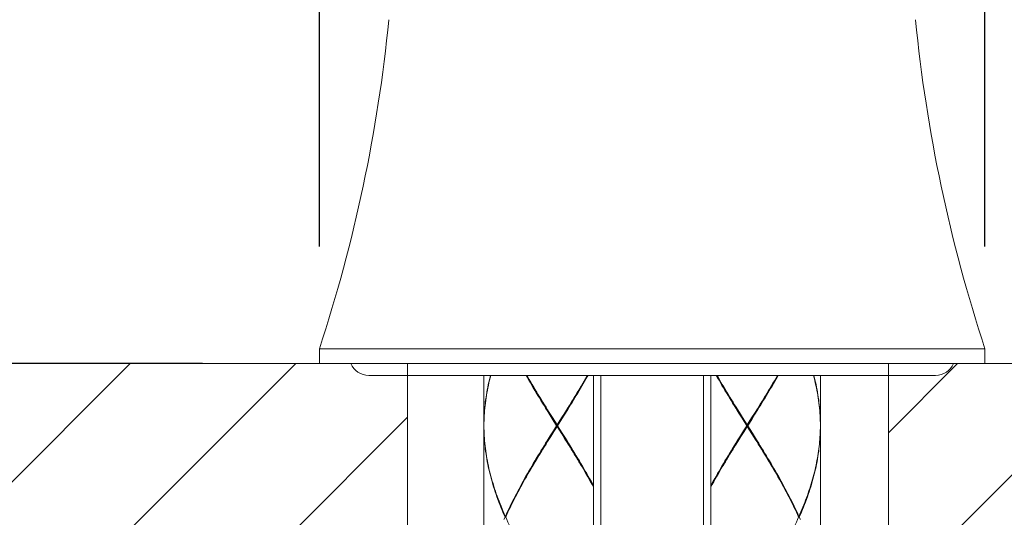
# Model space of a CAD drawing. Units: millimetres. Extents: x 291 to 1131, y -505 to 683.
# Drawn here: x 435 to 503, y 110 to 144 of the extents above; entities that cross this region are included whole.
import ezdxf

# ---------------------------------------------------------------- set-up
doc = ezdxf.new("R2010")
doc.units = ezdxf.units.MM
doc.header["$LTSCALE"] = 0.5
doc.layers.add('寸法線', color=3, linetype='Continuous', lineweight=15)
doc.layers.add('細線', color=7, linetype='Continuous', lineweight=9)
doc.styles.add('japanese', font='romans.shx', dxfattribs={"bigfont": 'bigfont.shx'})
doc.dimstyles.new('カタログS4', dxfattribs={"dimtxt": 10, "dimasz": 10, "dimexe": 0, "dimexo": 6, "dimgap": 2, "dimtad": 1, "dimdec": 0, "dimdsep": 46, "dimtxsty": 'japanese', "dimcen": 2.5, "dimadec": 0, "dimazin": 0, "dimtfac": 1, "dimtdec": 0, "dimtmove": 2, "dimatfit": 3, "dimfxl": 0, "dimtolj": 1, "dimarcsym": 0})

# ---------------------------------------------------------------- blocks, each defined once
blk = doc.blocks.new('*D14')
at = {"layer": 'Defpoints', "color": 0, "linetype": 'Continuous'}
for p in [(464.173, 446.477), (350.023, 120.477), (453.918, 120.477)]:
    blk.add_point(p, dxfattribs=at)
at = {"layer": '寸法線', "color": 0, "linetype": 'Continuous', "lineweight": -2}
for p, q in [((458.173, 446.477), (350.023, 446.477)), ((350.023, 436.477), (350.023, 130.477)), ((447.918, 120.477), (350.023, 120.477))]:
    blk.add_line(p, q, dxfattribs=at)
at = {"layer": '寸法線', "color": 0, "linetype": 'Continuous'}
for points in [[(348.357, 436.477), (351.69, 436.477), (350.023, 446.477)], [(348.357, 130.477), (351.69, 130.477), (350.023, 120.477)]]:
    blk.add_solid(points, dxfattribs=at)
at = {"layer": '寸法線', "color": 0, "linetype": 'Continuous', "insert": (343.023, 288.415), "char_height": 10, "attachment_point": 5, "rotation": 90, "style": 'japanese'}
blk.add_mtext('\\A1;326', dxfattribs=at)
blk = doc.blocks.new('*D16')
at = {"layer": 'Defpoints', "color": 0, "linetype": 'Continuous'}
for p in [(501.44, 148.29), (455.919, 122.478), (501.44, 122.478)]:
    blk.add_point(p, dxfattribs=at)
at = {"layer": '寸法線', "color": 0, "linetype": 'Continuous', "lineweight": -2}
for p, q in [((455.919, 128.478), (455.919, 148.29)), ((465.919, 148.29), (491.44, 148.29)), ((501.44, 128.478), (501.44, 148.29))]:
    blk.add_line(p, q, dxfattribs=at)
at = {"layer": '寸法線', "color": 0, "linetype": 'Continuous'}
for points in [[(465.919, 149.957), (465.919, 146.624), (455.919, 148.29)], [(491.44, 149.957), (491.44, 146.624), (501.44, 148.29)]]:
    blk.add_solid(points, dxfattribs=at)
at = {"layer": '寸法線', "color": 0, "linetype": 'Continuous', "insert": (478.679, 155.29), "char_height": 10, "attachment_point": 5, "style": 'japanese'}
blk.add_mtext('\\A1;□46', dxfattribs=at)

msp = doc.modelspace()

# ---------------------------------------------------------------- hatches: boundary and pattern name
at = {"layer": '細線', "linetype": 'Continuous'}
h = msp.add_hatch(dxfattribs=at)
h.set_pattern_fill('A', color=256, scale=8.003677, angle=45, style=0, pattern_type=0)
h.set_pattern_definition([(45, (295.713, -626.691), (-5.659454, 5.659454), [])])
h.paths.add_polyline_path([(388.928, 120.477), (461.941, 120.477), (461.941, 80.458), (388.928, 80.458)])
edge = h.paths.add_edge_path()
edge.add_line((494.833, 80.458), (567.846, 80.458))
edge.add_line((567.846, 80.458), (567.846, 120.477))
edge.add_line((567.846, 120.477), (494.785, 120.477))
edge.add_line((494.833, 120.477), (494.833, 80.458))

# ---------------------------------------------------------------- linework, layer by layer
for p, q in [((455.919, 121.477), (501.44, 121.477)), ((455.919, 120.477), (455.919, 121.477)), ((501.44, 120.477), (501.44, 121.477)), ((388.928, 120.477), (567.846, 120.477)), ((461.941, 120.477), (461.941, 80.458)), ((494.833, 120.477), (494.833, 80.458)), ((459.291, 119.656), (498.068, 119.656)), ((467.174, 119.656), (467.174, 116.275)), ((474.678, 119.656), (474.678, 66.334)), ((475.178, 119.656), (475.178, 66.303)), ((482.181, 119.656), (482.181, 65.535)), ((482.681, 119.656), (482.681, 65.455)), ((490.185, 119.656), (490.185, 116.275)), ((472.671, 117.027), (472.867, 117.347)), ((472.874, 117.388), (472.675, 117.07)), ((472.905, 117.338), (472.706, 117.02)), ((485.677, 117.027), (485.873, 117.347)), ((485.88, 117.388), (485.681, 117.07)), ((485.911, 117.338), (485.712, 117.02)), ((472.145, 116.225), (471.821, 116.742)), ((471.852, 116.792), (472.176, 116.275)), ((472.498, 115.704), (471.855, 116.746)), ((471.962, 115.878), (472.473, 116.706)), ((472.476, 116.752), (472.176, 116.275)), ((472.507, 116.702), (472.208, 116.225)), ((472.473, 116.706), (472.671, 117.027)), ((472.675, 117.07), (472.476, 116.752)), ((472.706, 117.02), (472.507, 116.702)), ((484.968, 116.572), (484.754, 116.92)), ((485.151, 116.225), (484.827, 116.742)), ((484.858, 116.792), (485.182, 116.275)), ((484.968, 115.878), (485.479, 116.706)), ((485.397, 115.878), (484.968, 116.572)), ((485.482, 116.752), (485.182, 116.275)), ((485.513, 116.702), (485.214, 116.225)), ((485.479, 116.706), (485.677, 117.027)), ((485.681, 117.07), (485.482, 116.752)), ((485.712, 117.02), (485.513, 116.702)), ((467.176, 116.397), (467.174, 116.225)), ((467.174, 116.225), (467.176, 116.053)), ((467.174, 116.175), (467.174, 103.769)), ((471.929, 115.88), (471.713, 115.536)), ((471.744, 115.486), (471.96, 115.83)), ((471.748, 115.53), (471.962, 115.878)), ((472.145, 116.225), (471.929, 115.88)), ((471.96, 115.83), (472.176, 116.175)), ((472.145, 116.225), (472.208, 116.225)), ((472.176, 116.175), (472.176, 116.275)), ((472.501, 115.658), (472.176, 116.175)), ((472.208, 116.225), (472.532, 115.708)), ((484.935, 115.88), (484.719, 115.536)), ((484.75, 115.486), (484.966, 115.83)), ((484.754, 115.53), (484.968, 115.878)), ((485.151, 116.225), (484.935, 115.88)), ((484.966, 115.83), (485.182, 116.175)), ((485.151, 116.225), (485.214, 116.225)), ((485.182, 116.175), (485.182, 116.275)), ((485.507, 115.658), (485.182, 116.175)), ((485.214, 116.225), (485.538, 115.708)), ((485.611, 115.53), (485.397, 115.878)), ((490.185, 116.225), (490.183, 116.059)), ((490.185, 116.175), (490.185, 103.769)), ((471.713, 115.536), (471.498, 115.191)), ((471.529, 115.141), (471.744, 115.486)), ((471.535, 115.183), (471.748, 115.53)), ((484.719, 115.536), (484.504, 115.191)), ((484.535, 115.141), (484.75, 115.486)), ((484.541, 115.183), (484.754, 115.53)), ((468.662, 109.972), (468.617, 109.972)), ((468.639, 110.022), (468.672, 109.995)), ((488.72, 110.022), (488.687, 109.995)), ((488.697, 109.972), (488.742, 109.972))]:
    msp.add_line(p, q, dxfattribs=at)
for points in [[(467.174, 116.275), (467.175, 116.447), (467.179, 116.62), (467.185, 116.792), (467.193, 116.964), (467.203, 117.136), (467.216, 117.309), (467.231, 117.481), (467.249, 117.654), (467.269, 117.826), (467.291, 117.998), (467.315, 118.171), (467.342, 118.343), (467.371, 118.515), (467.402, 118.688), (467.436, 118.86), (467.471, 119.032), (467.509, 119.204), (467.549, 119.377), (467.591, 119.549), (467.619, 119.656)], [(467.645, 119.656), (467.604, 119.499), (467.561, 119.327), (467.52, 119.154), (467.482, 118.982), (467.446, 118.81), (467.412, 118.638), (467.38, 118.465), (467.35, 118.293), (467.323, 118.121), (467.298, 117.948), (467.275, 117.776), (467.254, 117.603), (467.236, 117.431), (467.22, 117.259), (467.207, 117.086), (467.196, 116.914), (467.187, 116.742), (467.18, 116.57), (467.176, 116.397)], [(471.821, 116.742), (471.605, 117.086), (471.498, 117.259), (471.391, 117.431), (471.284, 117.603), (471.177, 117.776), (471.072, 117.948), (470.966, 118.12), (470.861, 118.293), (470.757, 118.465), (470.654, 118.637), (470.551, 118.81), (470.449, 118.982), (470.348, 119.154), (470.248, 119.327), (470.148, 119.499), (470.058, 119.656)], [(470.115, 119.656), (470.177, 119.549), (470.277, 119.377), (470.377, 119.204), (470.471, 119.045)], [(474.295, 119.656), (474.243, 119.565), (474.151, 119.406), (474.059, 119.247), (473.966, 119.088), (473.872, 118.929), (473.778, 118.769), (473.683, 118.61), (473.587, 118.451), (473.491, 118.292), (473.395, 118.133), (473.297, 117.974), (473.2, 117.815), (473.102, 117.656), (473.003, 117.497), (472.905, 117.338)], [(474.238, 119.656), (474.122, 119.456), (474.03, 119.297), (473.937, 119.138)], [(484.827, 116.742), (484.611, 117.086), (484.504, 117.259), (484.397, 117.431), (484.29, 117.603), (484.183, 117.776), (484.078, 117.948), (483.972, 118.12), (483.867, 118.293), (483.763, 118.465), (483.66, 118.637), (483.557, 118.81), (483.455, 118.982), (483.354, 119.154), (483.254, 119.327), (483.154, 119.499), (483.064, 119.656)], [(483.121, 119.656), (483.183, 119.549), (483.283, 119.377), (483.383, 119.204), (483.477, 119.045)], [(487.301, 119.656), (487.249, 119.565), (487.157, 119.406), (487.065, 119.247), (486.972, 119.088), (486.878, 118.929), (486.784, 118.769), (486.689, 118.61), (486.593, 118.451), (486.497, 118.292), (486.401, 118.133), (486.303, 117.974), (486.206, 117.815), (486.108, 117.656), (486.009, 117.497), (485.911, 117.338)], [(487.244, 119.656), (487.128, 119.456), (487.036, 119.297), (486.943, 119.138)], [(490.185, 116.225), (490.183, 116.397), (490.179, 116.569), (490.172, 116.742), (490.163, 116.914), (490.152, 117.086), (490.138, 117.259), (490.123, 117.431), (490.104, 117.603), (490.084, 117.775), (490.061, 117.948), (490.036, 118.12), (490.009, 118.292), (489.979, 118.465), (489.947, 118.637), (489.913, 118.809), (489.877, 118.982), (489.839, 119.154), (489.798, 119.326), (489.755, 119.498), (489.714, 119.656)], [(489.74, 119.656), (489.768, 119.548), (489.81, 119.376), (489.85, 119.204), (489.888, 119.032), (489.924, 118.859), (489.957, 118.687), (489.988, 118.515), (490.017, 118.342), (490.044, 118.17), (490.068, 117.998), (490.09, 117.825), (490.11, 117.653), (490.127, 117.481), (490.143, 117.309), (490.155, 117.136), (490.166, 116.964), (490.174, 116.792), (490.18, 116.619), (490.184, 116.447), (490.185, 116.275)], [(470.471, 119.045), (470.581, 118.86), (470.684, 118.687), (470.787, 118.515), (470.892, 118.343), (470.997, 118.17), (471.102, 117.998), (471.208, 117.826), (471.315, 117.653), (471.422, 117.481), (471.529, 117.309), (471.636, 117.136), (471.852, 116.792)], [(471.855, 116.746), (471.641, 117.093), (471.535, 117.267), (471.429, 117.441), (471.323, 117.614), (471.217, 117.788), (471.113, 117.962), (471.008, 118.135), (470.904, 118.309), (470.801, 118.483), (470.698, 118.657), (470.596, 118.83), (470.526, 118.951)], [(472.867, 117.347), (472.965, 117.508), (473.063, 117.668), (473.16, 117.828), (473.257, 117.989), (473.353, 118.149), (473.449, 118.309), (473.544, 118.47), (473.639, 118.63), (473.733, 118.79), (473.827, 118.951)], [(473.937, 119.138), (473.843, 118.979), (473.748, 118.82), (473.653, 118.661), (473.557, 118.502), (473.461, 118.343), (473.364, 118.183), (473.267, 118.024), (473.169, 117.865), (473.071, 117.706), (472.973, 117.547), (472.874, 117.388)], [(483.477, 119.045), (483.587, 118.86), (483.69, 118.687), (483.793, 118.515), (483.898, 118.343), (484.003, 118.17), (484.108, 117.998), (484.214, 117.826), (484.321, 117.653), (484.428, 117.481), (484.535, 117.309), (484.642, 117.136), (484.858, 116.792)], [(484.754, 116.92), (484.541, 117.267), (484.435, 117.441), (484.329, 117.614), (484.223, 117.788), (484.119, 117.962), (484.014, 118.135), (483.91, 118.309), (483.807, 118.483), (483.704, 118.657), (483.602, 118.83), (483.532, 118.951)], [(485.873, 117.347), (485.971, 117.508), (486.069, 117.668), (486.166, 117.828), (486.262, 117.989), (486.359, 118.149), (486.455, 118.309), (486.55, 118.47), (486.645, 118.63), (486.739, 118.79), (486.833, 118.951)], [(486.943, 119.138), (486.849, 118.979), (486.754, 118.82), (486.659, 118.661), (486.563, 118.502), (486.467, 118.343), (486.37, 118.183), (486.273, 118.024), (486.175, 117.865), (486.077, 117.706), (485.979, 117.547), (485.88, 117.388)], [(468.617, 109.972), (468.542, 110.144), (468.468, 110.317), (468.397, 110.489), (468.327, 110.661), (468.258, 110.834), (468.192, 111.006), (468.127, 111.178), (468.065, 111.351), (468.004, 111.523), (467.945, 111.695), (467.889, 111.868), (467.834, 112.04), (467.781, 112.212), (467.73, 112.385), (467.682, 112.557), (467.635, 112.729), (467.591, 112.902), (467.549, 113.074), (467.509, 113.246), (467.471, 113.419), (467.435, 113.591), (467.402, 113.763), (467.371, 113.935), (467.342, 114.108), (467.315, 114.28), (467.291, 114.452), (467.269, 114.624), (467.249, 114.797), (467.231, 114.969), (467.216, 115.141), (467.203, 115.313), (467.193, 115.486), (467.185, 115.658), (467.179, 115.83), (467.175, 116.003), (467.174, 116.175)], [(467.176, 116.053), (467.18, 115.88), (467.187, 115.708), (467.196, 115.536), (467.207, 115.363), (467.22, 115.191), (467.236, 115.019), (467.254, 114.847), (467.275, 114.674), (467.298, 114.502), (467.323, 114.33), (467.35, 114.158), (467.38, 113.985), (467.411, 113.813), (467.445, 113.641), (467.482, 113.469), (467.52, 113.296), (467.561, 113.124), (467.604, 112.952), (467.649, 112.779), (467.696, 112.607), (467.745, 112.435), (467.796, 112.262), (467.85, 112.09), (467.905, 111.918), (467.962, 111.745), (468.021, 111.573), (468.083, 111.401), (468.146, 111.228), (468.211, 111.056), (468.278, 110.884), (468.347, 110.711), (468.417, 110.539), (468.49, 110.367), (468.564, 110.194), (468.639, 110.022)], [(490.183, 116.059), (490.179, 115.907), (490.174, 115.748), (490.166, 115.589), (490.157, 115.43), (490.145, 115.271), (490.131, 115.112), (490.116, 114.953), (490.098, 114.793), (490.079, 114.634), (490.058, 114.475), (490.034, 114.316), (490.009, 114.157), (489.982, 113.998), (489.952, 113.839), (489.921, 113.68), (489.888, 113.521), (489.854, 113.362), (489.817, 113.203), (489.778, 113.044), (489.738, 112.885), (489.696, 112.726), (489.652, 112.567), (489.606, 112.408), (489.559, 112.249), (489.509, 112.09), (489.458, 111.931), (489.406, 111.772), (489.351, 111.613), (489.295, 111.453), (489.237, 111.294), (489.178, 111.135), (489.117, 110.976), (489.055, 110.817), (488.991, 110.658), (488.925, 110.499), (488.858, 110.34), (488.79, 110.181), (488.72, 110.022)], [(488.742, 109.972), (488.817, 110.144), (488.891, 110.317), (488.962, 110.489), (489.032, 110.661), (489.101, 110.834), (489.167, 111.006), (489.231, 111.178), (489.294, 111.35), (489.355, 111.523), (489.413, 111.695), (489.47, 111.867), (489.525, 112.04), (489.578, 112.212), (489.628, 112.384), (489.677, 112.557), (489.723, 112.729), (489.768, 112.901), (489.81, 113.073), (489.85, 113.246), (489.888, 113.418), (489.923, 113.59), (489.957, 113.763), (489.988, 113.935), (490.017, 114.107), (490.044, 114.28), (490.068, 114.452), (490.09, 114.624), (490.11, 114.796), (490.127, 114.969), (490.143, 115.141), (490.155, 115.313), (490.166, 115.486), (490.174, 115.658), (490.18, 115.83), (490.184, 116.003), (490.185, 116.175)], [(471.498, 115.191), (471.39, 115.019), (471.284, 114.846), (471.177, 114.674), (471.072, 114.502), (470.966, 114.33), (470.862, 114.157), (470.757, 113.985), (470.654, 113.813), (470.551, 113.64), (470.449, 113.468), (470.348, 113.296), (470.248, 113.123), (470.148, 112.951), (470.05, 112.779), (469.952, 112.607), (469.856, 112.434), (469.76, 112.262), (469.666, 112.09), (469.573, 111.917), (469.481, 111.745), (469.391, 111.573), (469.302, 111.4), (469.214, 111.228), (469.127, 111.056), (469.042, 110.884), (468.958, 110.711), (468.876, 110.539), (468.796, 110.367), (468.717, 110.194), (468.639, 110.022)], [(470.526, 113.499), (470.596, 113.62), (470.698, 113.793), (470.801, 113.967), (470.904, 114.141), (471.008, 114.314), (471.113, 114.488), (471.217, 114.662), (471.323, 114.835), (471.429, 115.009), (471.535, 115.183)], [(473.827, 113.499), (473.757, 113.62), (473.655, 113.793), (473.552, 113.967), (473.449, 114.141), (473.345, 114.314), (473.24, 114.488), (473.135, 114.662), (473.03, 114.835), (472.924, 115.009), (472.818, 115.183), (472.712, 115.356), (472.498, 115.704)], [(473.882, 113.404), (473.772, 113.591), (473.669, 113.763), (473.565, 113.935), (473.461, 114.107), (473.356, 114.28), (473.251, 114.452), (473.145, 114.624), (473.038, 114.797), (472.931, 114.969), (472.824, 115.141), (472.717, 115.313), (472.501, 115.658)], [(472.532, 115.708), (472.748, 115.364), (472.855, 115.191), (472.962, 115.019), (473.069, 114.847), (473.175, 114.674), (473.281, 114.502), (473.387, 114.33), (473.491, 114.157), (473.595, 113.985), (473.699, 113.813), (473.802, 113.641), (473.904, 113.468), (474.005, 113.296), (474.105, 113.124), (474.205, 112.951), (474.303, 112.779), (474.401, 112.606), (474.497, 112.434), (474.593, 112.262), (474.678, 112.106)], [(484.504, 115.191), (484.396, 115.019), (484.29, 114.846), (484.183, 114.674), (484.078, 114.502), (483.972, 114.33), (483.868, 114.157), (483.763, 113.985), (483.66, 113.813), (483.557, 113.64), (483.455, 113.468), (483.354, 113.296), (483.254, 113.123), (483.154, 112.951), (483.056, 112.779), (482.958, 112.607), (482.862, 112.434), (482.766, 112.262), (482.681, 112.106)], [(483.532, 113.499), (483.602, 113.62), (483.704, 113.793), (483.807, 113.967), (483.91, 114.141), (484.014, 114.314), (484.119, 114.488), (484.223, 114.662), (484.329, 114.835), (484.435, 115.009), (484.541, 115.183)], [(486.888, 113.404), (486.778, 113.591), (486.675, 113.763), (486.571, 113.935), (486.467, 114.107), (486.362, 114.28), (486.257, 114.452), (486.151, 114.624), (486.044, 114.797), (485.937, 114.969), (485.83, 115.141), (485.723, 115.313), (485.507, 115.658)], [(485.538, 115.708), (485.754, 115.364), (485.861, 115.191), (485.968, 115.019), (486.075, 114.847), (486.181, 114.674), (486.287, 114.502), (486.393, 114.33), (486.497, 114.157), (486.601, 113.985), (486.705, 113.813), (486.808, 113.641), (486.91, 113.468), (487.011, 113.296), (487.111, 113.124), (487.211, 112.951), (487.309, 112.779), (487.407, 112.606), (487.503, 112.434), (487.599, 112.262), (487.693, 112.089), (487.786, 111.917), (487.878, 111.745), (487.968, 111.573), (488.057, 111.4), (488.145, 111.228), (488.232, 111.056), (488.317, 110.884), (488.401, 110.711), (488.483, 110.539), (488.563, 110.367), (488.642, 110.194), (488.72, 110.022)], [(486.833, 113.499), (486.763, 113.62), (486.661, 113.793), (486.558, 113.967), (486.455, 114.141), (486.351, 114.314), (486.246, 114.488), (486.141, 114.662), (486.036, 114.835), (485.93, 115.009), (485.824, 115.183), (485.611, 115.53)], [(470.471, 113.404), (470.581, 113.59), (470.684, 113.763), (470.788, 113.935), (470.892, 114.107), (470.997, 114.28), (471.102, 114.452), (471.208, 114.624), (471.315, 114.796), (471.422, 114.969), (471.529, 115.141)], [(483.477, 113.404), (483.587, 113.59), (483.69, 113.763), (483.794, 113.935), (483.898, 114.107), (484.003, 114.28), (484.108, 114.452), (484.214, 114.624), (484.321, 114.796), (484.428, 114.969), (484.535, 115.141)], [(468.662, 109.972), (468.739, 110.144), (468.819, 110.317), (468.9, 110.489), (468.983, 110.661), (469.067, 110.834), (469.152, 111.006), (469.239, 111.178), (469.327, 111.35), (469.417, 111.523), (469.508, 111.695), (469.6, 111.867), (469.693, 112.04), (469.788, 112.212), (469.884, 112.384), (469.98, 112.557), (470.078, 112.729), (470.177, 112.901), (470.277, 113.073), (470.377, 113.246), (470.471, 113.404)], [(474.678, 112.006), (474.66, 112.039), (474.565, 112.212), (474.469, 112.384), (474.373, 112.556), (474.275, 112.729), (474.176, 112.901), (474.076, 113.074), (473.976, 113.246), (473.882, 113.404)], [(482.681, 112.006), (482.699, 112.04), (482.794, 112.212), (482.89, 112.384), (482.986, 112.557), (483.084, 112.729), (483.183, 112.901), (483.283, 113.073), (483.383, 113.246), (483.477, 113.404)], [(488.697, 109.972), (488.619, 110.144), (488.54, 110.317), (488.459, 110.489), (488.376, 110.661), (488.292, 110.834), (488.207, 111.006), (488.12, 111.178), (488.032, 111.35), (487.942, 111.523), (487.851, 111.695), (487.759, 111.867), (487.666, 112.039), (487.571, 112.212), (487.475, 112.384), (487.379, 112.556), (487.281, 112.729), (487.182, 112.901), (487.082, 113.074), (486.981, 113.246), (486.888, 113.404)], [(468.617, 109.972), (468.542, 109.8)], [(468.662, 109.972), (468.739, 109.8), (468.819, 109.627), (468.9, 109.455), (468.982, 109.283), (469.066, 109.111), (469.152, 108.938), (469.239, 108.766), (469.327, 108.594), (469.417, 108.422), (469.508, 108.249), (469.6, 108.077), (469.693, 107.905), (469.788, 107.732), (469.884, 107.56), (469.98, 107.388), (470.078, 107.216), (470.177, 107.043), (470.277, 106.871), (470.377, 106.699), (470.471, 106.54)], [(488.697, 109.972), (488.619, 109.8), (488.54, 109.627), (488.459, 109.455), (488.376, 109.283), (488.292, 109.111), (488.207, 108.938), (488.12, 108.766), (488.032, 108.594), (487.942, 108.421), (487.851, 108.249), (487.759, 108.077), (487.665, 107.904), (487.571, 107.732), (487.475, 107.56), (487.378, 107.387), (487.281, 107.215), (487.182, 107.043), (487.082, 106.871), (486.982, 106.698), (486.888, 106.54)], [(488.742, 109.972), (488.817, 109.8)]]:
    msp.add_lwpolyline(points, dxfattribs=at)
for centre, radius, start, end in [((356.13, 154.301), 105.048, 341.79251, 354.36601), ((601.229, 154.301), 105.048, 185.63399, 198.20749), ((459.291, 120.967), 1.311, 201.98675, 270), ((498.068, 120.967), 1.311, 270, 338.01325)]:
    msp.add_arc(centre, radius, start, end, dxfattribs=at)

# ---------------------------------------------------------------- dimensions: what is measured, and where the dimension line sits
at = {"layer": '寸法線', "linetype": 'Continuous'}
dim = msp.add_linear_dim(base=(350.023, 120.477), p1=(464.173, 446.477), p2=(453.918, 120.477), angle=270, dimstyle='カタログS4', dxfattribs=at)
dim.commit()
dim.dimension.update_dxf_attribs({"geometry": '*D14', "text_midpoint": (343.023, 288.415), "dimtype": 160})
dim = msp.add_linear_dim(base=(501.44, 148.29), p1=(455.919, 122.478), p2=(501.44, 122.478), text='□<>', dimstyle='カタログS4', dxfattribs=at)
dim.commit()
dim.dimension.update_dxf_attribs({"geometry": '*D16', "text_midpoint": (478.679, 155.29), "dimtype": 160})

doc.saveas('drawing.dxf')
